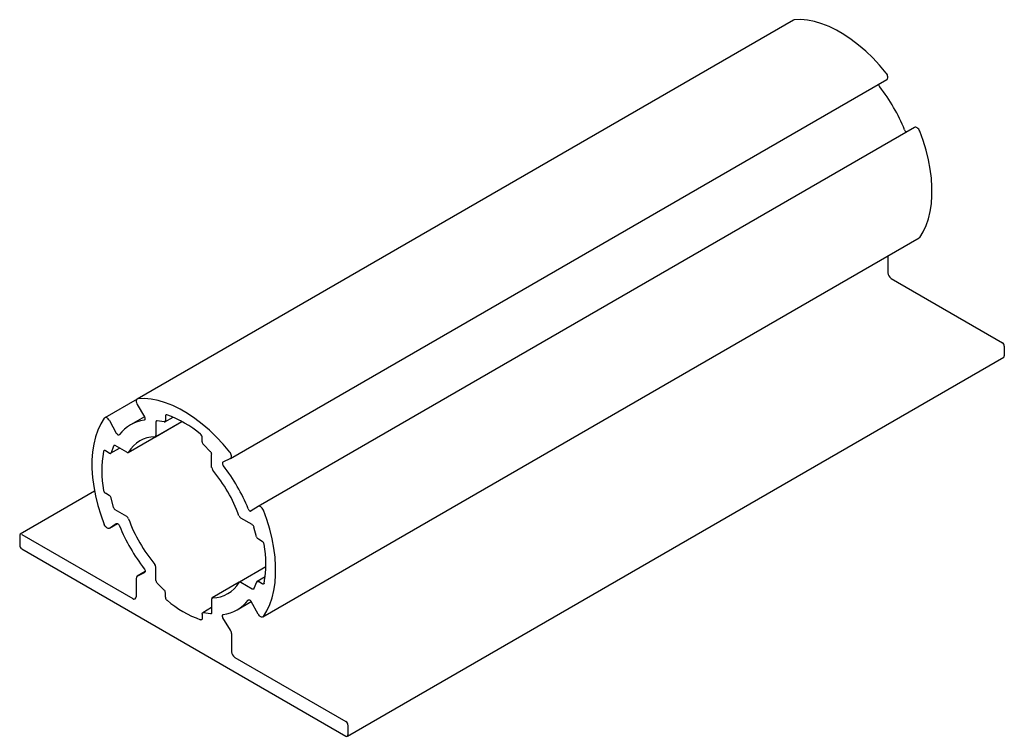
# Paper-space layout '_Изометрия' of a CAD drawing. Units: millimetres. Extents: x 980 to 1086, y -161 to -84.
import ezdxf

# ---------------------------------------------------------------- set-up
doc = ezdxf.new("R2010")
doc.units = ezdxf.units.MM

psp = doc.layouts.new('_Изометрия')

# ---------------------------------------------------------------- linework, layer by layer
at = {"color": 7, "linetype": 'Continuous', "lineweight": 25}
for p, q in [((1063.35, -83.88), (992.64, -124.7)), ((1002.7, -131.08), (1073.41, -90.26)), ((1076.39, -95.43), (1005.68, -136.25)), ((1006.18, -148.15), (1076.89, -107.33)), ((1073.52, -109.29), (1073.52, -111.09)), ((1073.87, -111.7), (1085.85, -118.62)), ((1086.06, -118.98), (1086.06, -120.04)), ((1015.29, -161), (1086, -120.18)), ((992.63, -124.7), (989.16, -126.71)), ((992.65, -125.29), (993.45, -126.6)), ((989.67, -127.01), (990.4, -128.36)), ((991.68, -130.44), (997.45, -127.1)), ((993.44, -126.59), (991.92, -127.47)), ((994.61, -128.75), (997.45, -127.1)), ((994.67, -127.18), (994.67, -128.61)), ((995.56, -127.16), (994.8, -127.04)), ((995.63, -127.15), (996.51, -126.64)), ((995.69, -126.54), (995.69, -127.02)), ((999.65, -129.3), (999.65, -128.82)), ((989.64, -130.51), (989.23, -130.27)), ((989.78, -130.52), (990.75, -129.97)), ((990.11, -129.75), (989.83, -130.47)), ((991.53, -130.42), (990.29, -129.71)), ((1000.54, -130.36), (999.78, -129.59)), ((1000.67, -132.08), (1000.67, -130.65)), ((1002.69, -131.09), (1001.89, -131.48)), ((988.06, -134.63), (980.06, -139.26)), ((989.64, -135.08), (989.23, -134.84)), ((990.11, -136.38), (989.83, -135.34)), ((991.53, -137.35), (990.29, -136.64)), ((1005.67, -136.25), (1004.94, -136.75)), ((1005.05, -138.22), (1003.81, -137.51)), ((989.66, -138.61), (990.53, -138.11)), ((989.67, -138.61), (990.4, -138.11)), ((1005.51, -139.52), (1005.23, -138.48)), ((979.99, -139.39), (979.99, -140.45)), ((980.21, -139.27), (992.18, -146.19)), ((1006.11, -140.02), (1005.7, -139.78)), ((980.21, -140.82), (1015.14, -160.99)), ((994.67, -144.22), (994.67, -142.79)), ((1006.51, -142.78), (1003.66, -144.43)), ((992.54, -144.01), (992.54, -145.98)), ((993.52, -143.28), (992.64, -143.78)), ((992.65, -143.78), (993.45, -143.39)), ((1006.43, -143.83), (1005.56, -144.34)), ((995.56, -145.27), (994.8, -144.51)), ((1003.65, -144.43), (1000.73, -146.12)), ((1005.05, -145.16), (1003.81, -144.44)), ((1005.51, -144.4), (1005.23, -145.11)), ((1006.11, -144.59), (1005.7, -144.35)), ((995.69, -146.04), (995.69, -145.56)), ((1000.67, -146.25), (1000.67, -147.68)), ((1000.67, -147.16), (999.71, -147.72)), ((1003.42, -147.39), (1004.94, -146.51)), ((1005.67, -147.85), (1004.94, -146.5)), ((999.65, -147.85), (999.65, -148.33)), ((1000.54, -147.82), (999.78, -147.71)), ((1002.69, -149.57), (1001.89, -148.26)), ((1002.8, -149.94), (1002.8, -151.91)), ((1003.16, -152.52), (1015.14, -159.44)), ((1015.35, -159.8), (1015.35, -160.86))]:
    psp.add_line(p, q, dxfattribs=at)
at = {"color": 7, "linetype": 'Continuous', "lineweight": 25, "flags": 128}
for points in [[(1063.42, -83.85), (1063.36, -83.87), (1063.35, -83.88)], [(1073.34, -89.58), (1072.63, -88.74), (1071.9, -87.95), (1071.14, -87.23), (1070.37, -86.56), (1069.58, -85.95), (1068.78, -85.42), (1067.98, -84.96), (1067.19, -84.57), (1066.4, -84.27), (1065.62, -84.04), (1064.87, -83.9), (1064.13, -83.83), (1063.42, -83.85)], [(1073.41, -90.26), (1073.46, -90.23), (1073.49, -90.16), (1073.51, -90.08), (1073.51, -89.99), (1073.49, -89.88), (1073.46, -89.78), (1073.41, -89.67), (1073.34, -89.58)], [(1076.95, -95.83), (1076.9, -95.73), (1076.84, -95.63), (1076.76, -95.55), (1076.68, -95.48), (1076.6, -95.43), (1076.52, -95.41), (1076.45, -95.41), (1076.39, -95.43)], [(1076.95, -107.28), (1077.32, -106.68), (1077.64, -106.01), (1077.89, -105.29), (1078.08, -104.5), (1078.21, -103.66), (1078.27, -102.78), (1078.27, -101.86), (1078.21, -100.9), (1078.08, -99.92), (1077.89, -98.91), (1077.64, -97.89), (1077.32, -96.86), (1076.95, -95.83)], [(1076.95, -107.28), (1076.9, -107.33), (1076.89, -107.33)], [(992.71, -124.68), (992.65, -124.69), (992.59, -124.74), (992.56, -124.8), (992.54, -124.88), (992.54, -124.98), (992.56, -125.08), (992.6, -125.19), (992.65, -125.29)], [(1002.63, -130.4), (1001.92, -129.56), (1001.19, -128.78), (1000.43, -128.05), (999.65, -127.38), (998.87, -126.77), (998.07, -126.24), (997.27, -125.78), (996.48, -125.39), (995.69, -125.09), (994.91, -124.86), (994.15, -124.72), (993.42, -124.65), (992.71, -124.68)], [(989.1, -126.76), (988.73, -127.36), (988.42, -128.03), (988.16, -128.76), (987.97, -129.54), (987.84, -130.38), (987.78, -131.26), (987.78, -132.18), (987.84, -133.14), (987.97, -134.12), (988.16, -135.13), (988.42, -136.15), (988.73, -137.18), (989.1, -138.21)], [(989.67, -127.01), (989.61, -126.92), (989.53, -126.83), (989.45, -126.76), (989.37, -126.71), (989.29, -126.69), (989.21, -126.69), (989.15, -126.71), (989.1, -126.76)], [(993.42, -126.97), (993.45, -126.96), (993.48, -126.93), (993.51, -126.9), (993.52, -126.85), (993.52, -126.79), (993.5, -126.73), (993.48, -126.66), (993.45, -126.6)], [(994.8, -127.04), (994.77, -127.04), (994.75, -127.04), (994.72, -127.05), (994.7, -127.07), (994.69, -127.09), (994.68, -127.12), (994.67, -127.15), (994.67, -127.18)], [(995.56, -127.16), (995.59, -127.16), (995.61, -127.16), (995.64, -127.14), (995.66, -127.13), (995.67, -127.11), (995.68, -127.08), (995.69, -127.05), (995.69, -127.02)], [(995.86, -126.4), (995.83, -126.39), (995.79, -126.39), (995.76, -126.4), (995.74, -126.41), (995.72, -126.43), (995.7, -126.46), (995.69, -126.5), (995.69, -126.54)], [(990.4, -128.36), (990.44, -128.42), (990.49, -128.47), (990.53, -128.51), (990.58, -128.54), (990.63, -128.56), (990.67, -128.56), (990.71, -128.54), (990.74, -128.52)], [(989.23, -130.27), (989.19, -130.25), (989.16, -130.24), (989.12, -130.24), (989.09, -130.25), (989.07, -130.26), (989.05, -130.28), (989.03, -130.31), (989.02, -130.35)], [(990.29, -129.71), (990.26, -129.69), (990.23, -129.68), (990.21, -129.68), (990.18, -129.68), (990.16, -129.69), (990.14, -129.71), (990.12, -129.73), (990.11, -129.75)], [(1002.69, -131.09), (1002.74, -131.05), (1002.78, -130.98), (1002.8, -130.9), (1002.8, -130.81), (1002.78, -130.7), (1002.75, -130.6), (1002.69, -130.49), (1002.63, -130.4)], [(989.64, -130.51), (989.67, -130.53), (989.7, -130.53), (989.73, -130.54), (989.76, -130.54), (989.78, -130.53), (989.8, -130.51), (989.82, -130.49), (989.83, -130.47)], [(1001.89, -131.48), (1001.86, -131.5), (1001.84, -131.54), (1001.83, -131.59), (1001.83, -131.64), (1001.84, -131.7), (1001.86, -131.77), (1001.89, -131.83), (1001.93, -131.89)], [(1004.6, -136.52), (1004.63, -136.58), (1004.67, -136.64), (1004.71, -136.69), (1004.76, -136.73), (1004.81, -136.75), (1004.86, -136.77), (1004.9, -136.77), (1004.94, -136.75)], [(1006.24, -136.65), (1006.19, -136.55), (1006.13, -136.45), (1006.05, -136.37), (1005.97, -136.3), (1005.89, -136.25), (1005.81, -136.23), (1005.74, -136.23), (1005.67, -136.25)], [(1006.24, -148.1), (1006.61, -147.5), (1006.93, -146.83), (1007.18, -146.11), (1007.37, -145.32), (1007.5, -144.49), (1007.56, -143.6), (1007.56, -142.68), (1007.5, -141.72), (1007.37, -140.74), (1007.18, -139.73), (1006.93, -138.71), (1006.61, -137.68), (1006.24, -136.65)], [(989.67, -138.61), (989.61, -138.63), (989.53, -138.64), (989.45, -138.61), (989.37, -138.57), (989.29, -138.5), (989.21, -138.41), (989.15, -138.31), (989.1, -138.21)], [(990.4, -138.11), (990.44, -138.1), (990.49, -138.1), (990.53, -138.11), (990.58, -138.14), (990.63, -138.18), (990.67, -138.23), (990.71, -138.28), (990.74, -138.34)], [(993.42, -142.98), (993.45, -143.03), (993.48, -143.1), (993.51, -143.16), (993.52, -143.22), (993.52, -143.28), (993.5, -143.32), (993.48, -143.36), (993.45, -143.39)], [(1005.23, -145.11), (1005.22, -145.14), (1005.2, -145.16), (1005.18, -145.17), (1005.16, -145.18), (1005.14, -145.18), (1005.11, -145.18), (1005.08, -145.17), (1005.05, -145.16)], [(1005.51, -144.4), (1005.53, -144.37), (1005.54, -144.35), (1005.56, -144.34), (1005.59, -144.33), (1005.61, -144.33), (1005.64, -144.33), (1005.67, -144.34), (1005.7, -144.35)], [(1006.32, -144.52), (1006.31, -144.55), (1006.3, -144.58), (1006.27, -144.6), (1006.25, -144.61), (1006.22, -144.62), (1006.19, -144.62), (1006.15, -144.61), (1006.11, -144.59)], [(1004.6, -146.35), (1004.63, -146.32), (1004.67, -146.31), (1004.71, -146.31), (1004.76, -146.32), (1004.81, -146.35), (1004.86, -146.39), (1004.9, -146.44), (1004.94, -146.5)], [(999.65, -148.33), (999.65, -148.36), (999.64, -148.4), (999.62, -148.43), (999.6, -148.45), (999.58, -148.47), (999.55, -148.48), (999.52, -148.48), (999.48, -148.47)], [(999.65, -147.85), (999.65, -147.81), (999.66, -147.78), (999.67, -147.76), (999.69, -147.73), (999.71, -147.72), (999.73, -147.71), (999.75, -147.7), (999.78, -147.71)], [(1000.67, -147.68), (1000.67, -147.72), (1000.66, -147.75), (1000.65, -147.77), (1000.64, -147.79), (1000.62, -147.81), (1000.6, -147.82), (1000.57, -147.82), (1000.54, -147.82)], [(1001.89, -148.26), (1001.86, -148.2), (1001.84, -148.14), (1001.83, -148.07), (1001.83, -148.02), (1001.84, -147.97), (1001.86, -147.93), (1001.89, -147.9), (1001.93, -147.89)], [(1006.24, -148.1), (1006.19, -148.15), (1006.13, -148.18), (1006.05, -148.18), (1005.97, -148.15), (1005.89, -148.1), (1005.81, -148.03), (1005.74, -147.95), (1005.67, -147.85)]]:
    psp.add_lwpolyline(points, dxfattribs=at)
at = {"color": 7, "linetype": 'Continuous', "lineweight": 25}
for centre, radius, start, end in [((1072.97, -90.79), 0.437, 177.3082, 219.5137), ((1057.07, -103.14), 19.71, 22.1987, 37.8013), ((1075.71, -95.55), 0.429, 200.1037, 243.0196), ((1074.28, -111.05), 0.768, 182.6055, 237.3945), ((1085.6, -119), 0.461, 2.6055, 57.3945), ((1085.91, -120.06), 0.148, 305.0133, 6.2988), ((993.9, -130.9), 3.96, 97.0211, 142.9896), ((991.9, -137.43), 11.72, 49.7248, 70.2806), ((994.59, -132.09), 3.33, 90.5759, 149.4348), ((994.54, -128.63), 0.13, 276.4345, 9.7142), ((999.18, -128.85), 0.47, 2.9258, 50.2306), ((1000.09, -129.28), 0.438, 182.8912, 225.4065), ((1000.56, -132.44), 11.72, 169.7238, 190.2762), ((991.61, -130.32), 0.13, 230.2899, 323.5796), ((1000.24, -130.67), 0.438, 2.8912, 45.4065), ((1001.14, -132.05), 0.463, 182.7174, 221.1204), ((988.42, -142.77), 16.16, 19.8943, 40.1057), ((986.36, -143.96), 19.71, 22.1987, 37.8013), ((989.48, -134.45), 0.47, 189.7689, 237.0747), ((989.41, -135.45), 0.438, 14.5928, 57.1098), ((990.53, -136.27), 0.438, 194.5928, 237.1098), ((991.28, -137.74), 0.463, 18.8788, 57.2839), ((1006.92, -132.09), 16.16, 199.8943, 220.1057), ((1004.06, -137.12), 0.463, 198.8788, 237.2839), ((1008.99, -130.9), 19.71, 202.1987, 217.8013), ((1004.81, -138.59), 0.438, 14.5928, 57.1098), ((980.12, -139.37), 0.131, 50.7967, 189.214), ((1005.94, -139.41), 0.438, 194.5928, 237.1098), ((980.45, -140.43), 0.461, 182.6055, 237.3945), ((1005.86, -140.41), 0.47, 9.7689, 57.0747), ((994.79, -142.43), 11.72, 349.7238, 10.2762), ((994.21, -142.81), 0.463, 2.7174, 41.1204), ((992.78, -143.98), 0.245, 122.0222, 186.1981), ((995.11, -144.2), 0.438, 182.8912, 225.4065), ((995.25, -145.58), 0.438, 2.8912, 45.4065), ((1000.75, -142.77), 3.33, 270.5759, 329.4348), ((1003.73, -144.54), 0.13, 50.2899, 143.5796), ((992.32, -146.02), 0.218, 230.7967, 9.214), ((996.16, -146.02), 0.47, 182.9258, 230.2306), ((1000.8, -146.23), 0.13, 96.4345, 189.7142), ((1001.44, -143.96), 3.96, 277.0211, 322.9896), ((1003.44, -137.43), 11.72, 229.7248, 250.2806), ((1002.08, -149.96), 0.73, 2.077, 32.4796), ((1003.57, -151.87), 0.768, 182.6055, 237.3945), ((1014.89, -159.82), 0.461, 2.6055, 57.3945), ((1015.22, -160.89), 0.131, 230.7967, 9.214)]:
    psp.add_arc(centre, radius, start, end, dxfattribs=at)

doc.saveas('drawing.dxf')
